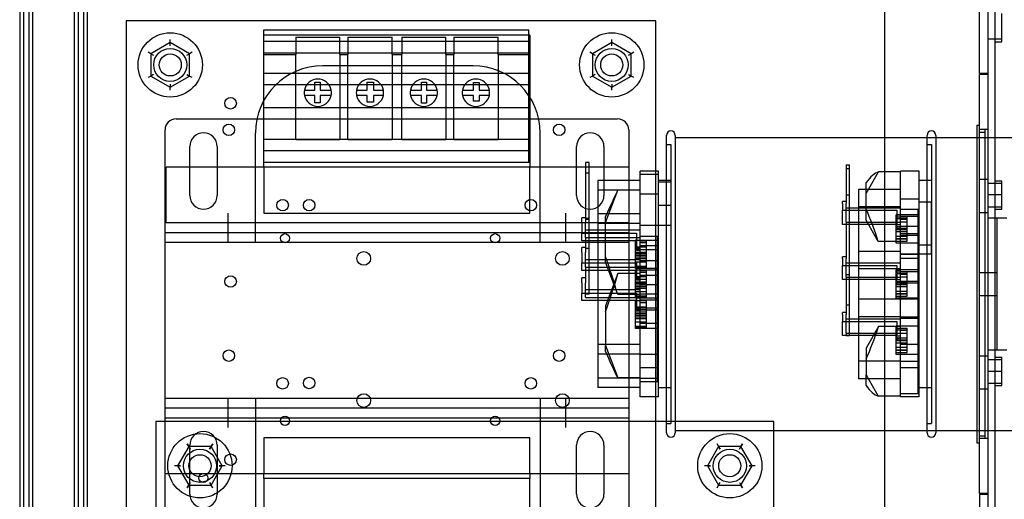
# Model space of a CAD drawing. Units: inches. Extents: x 9 to 188, y 7 to 126.
# Drawn here: x 168 to 179, y 74 to 80 of the extents above; entities that cross this region are included whole.
import ezdxf

# ---------------------------------------------------------------- set-up
doc = ezdxf.new("R2010")
doc.units = ezdxf.units.IN
doc.header["$MEASUREMENT"] = 0
doc.layers.add('TOPCOVER', color=7, linetype='Continuous')

msp = doc.modelspace()

# ---------------------------------------------------------------- linework, layer by layer
at = {"layer": 'TOPCOVER', "color": 7}
for p, q in [((167.825, 90.679), (167.825, 21.079)), ((167.929, 90.679), (167.929, 21.079)), ((168.445, 90.679), (168.445, 21.079)), ((168.549, 90.679), (168.549, 21.079)), ((167.784, 90.634), (167.784, 21.034)), ((167.888, 90.634), (167.888, 21.034)), ((168.404, 21.034), (168.404, 90.634)), ((177.575, 90.509), (177.575, 62.759)), ((178.746, 90.509), (178.746, 62.759)), ((178.825, 90.509), (178.825, 62.759)), ((168.508, 88.834), (168.508, 42.746)), ((178.653, 79.009), (178.653, 83.759)), ((178.905, 79.369), (178.905, 79.689)), ((168.988, 79.608), (168.988, 72.608)), ((174.988, 79.608), (168.988, 79.608)), ((170.55, 79.506), (173.55, 79.506)), ((170.55, 79.376), (170.55, 79.506)), ((173.55, 79.376), (173.55, 79.506)), ((174.988, 72.608), (174.988, 79.608)), ((169.488, 79.361), (169.488, 79.395)), ((173.56, 79.447), (170.55, 79.447)), ((170.91, 79.423), (170.91, 79.227)), ((170.91, 79.423), (171.41, 79.423)), ((171.41, 79.227), (171.41, 79.423)), ((171.5, 79.423), (171.5, 79.227)), ((171.5, 79.423), (172, 79.423)), ((172, 79.227), (172, 79.423)), ((172.11, 79.423), (172.11, 79.227)), ((172.11, 79.423), (172.61, 79.423)), ((172.61, 79.227), (172.61, 79.423)), ((172.7, 79.423), (172.7, 79.227)), ((172.7, 79.423), (173.2, 79.423)), ((173.2, 79.227), (173.2, 79.423)), ((173.56, 79.447), (173.56, 79.227)), ((174.488, 79.361), (174.488, 79.395)), ((178.746, 79.404), (178.905, 79.404)), ((169.488, 79.361), (169.269, 79.234)), ((169.707, 79.234), (169.488, 79.361)), ((169.488, 79.326), (169.488, 79.361)), ((170.55, 79.246), (170.55, 79.376)), ((170.55, 79.376), (173.55, 79.376)), ((173.55, 79.246), (173.55, 79.376)), ((174.488, 79.361), (174.269, 79.234)), ((174.707, 79.234), (174.488, 79.361)), ((174.488, 79.326), (174.488, 79.361)), ((178.825, 79.369), (178.905, 79.369)), ((169.269, 79.234), (169.239, 79.252)), ((169.269, 79.234), (169.269, 78.982)), ((169.269, 79.234), (169.299, 79.217)), ((169.677, 79.217), (169.707, 79.234)), ((169.737, 79.251), (169.707, 79.234)), ((169.707, 78.981), (169.707, 79.234)), ((170.55, 79.016), (170.55, 79.246)), ((170.55, 79.246), (173.55, 79.246)), ((170.55, 79.227), (170.91, 79.227)), ((170.91, 78.257), (170.91, 79.227)), ((171.41, 79.227), (171.5, 79.227)), ((171.41, 79.227), (171.41, 78.257)), ((171.5, 78.257), (171.5, 79.227)), ((172, 79.227), (172.11, 79.227)), ((172, 79.227), (172, 78.257)), ((172.11, 78.257), (172.11, 79.227)), ((172.61, 79.227), (172.7, 79.227)), ((172.61, 79.227), (172.61, 78.257)), ((172.7, 78.257), (172.7, 79.227)), ((173.2, 79.227), (173.55, 79.227)), ((173.2, 79.227), (173.2, 78.257)), ((173.55, 79.016), (173.55, 79.246)), ((173.56, 79.227), (173.56, 78.006)), ((174.269, 79.234), (174.239, 79.252)), ((174.269, 79.234), (174.269, 78.982)), ((174.269, 79.234), (174.299, 79.217)), ((174.677, 79.217), (174.707, 79.234)), ((174.737, 79.251), (174.707, 79.234)), ((174.707, 78.981), (174.707, 79.234)), ((172.917, 79.097), (171.214, 79.097)), ((169.269, 78.982), (169.239, 78.964)), ((169.299, 78.999), (169.269, 78.982)), ((169.269, 78.982), (169.488, 78.855)), ((169.488, 78.855), (169.707, 78.981)), ((169.677, 78.999), (169.707, 78.981)), ((169.737, 78.964), (169.707, 78.981)), ((170.55, 79.016), (173.55, 79.016)), ((170.55, 78.886), (170.55, 79.016)), ((173.55, 78.886), (173.55, 79.016)), ((174.269, 78.982), (174.239, 78.964)), ((174.299, 78.999), (174.269, 78.982)), ((174.269, 78.982), (174.488, 78.855)), ((174.488, 78.855), (174.707, 78.981)), ((174.677, 78.999), (174.707, 78.981)), ((174.737, 78.964), (174.707, 78.981)), ((178.746, 79.009), (178.653, 79.009)), ((178.746, 78.999), (178.653, 78.999)), ((178.653, 74.249), (178.653, 78.999)), ((169.488, 78.89), (169.488, 78.855)), ((169.488, 78.82), (169.488, 78.855)), ((170.55, 78.886), (173.55, 78.886)), ((170.55, 78.626), (170.55, 78.886)), ((171.127, 78.823), (171.127, 78.913)), ((171.127, 78.913), (171.188, 78.913)), ((171.188, 78.913), (171.188, 78.823)), ((171.72, 78.823), (171.72, 78.913)), ((171.72, 78.913), (171.792, 78.913)), ((171.792, 78.913), (171.792, 78.823)), ((172.332, 78.823), (172.332, 78.913)), ((172.332, 78.913), (172.391, 78.913)), ((172.391, 78.913), (172.391, 78.823)), ((172.922, 78.823), (172.922, 78.91)), ((172.922, 78.91), (172.986, 78.91)), ((172.986, 78.91), (172.986, 78.823)), ((173.55, 78.626), (173.55, 78.886)), ((174.488, 78.89), (174.488, 78.855)), ((174.488, 78.82), (174.488, 78.855)), ((171.008, 78.823), (171.127, 78.823)), ((171.127, 78.763), (171.008, 78.763)), ((171.127, 78.679), (171.127, 78.763)), ((171.188, 78.823), (171.312, 78.823)), ((171.312, 78.763), (171.188, 78.763)), ((171.188, 78.763), (171.188, 78.679)), ((171.598, 78.823), (171.72, 78.823)), ((171.72, 78.763), (171.598, 78.763)), ((171.72, 78.685), (171.72, 78.763)), ((171.792, 78.823), (171.902, 78.823)), ((171.902, 78.763), (171.792, 78.763)), ((171.792, 78.763), (171.792, 78.685)), ((172.208, 78.823), (172.332, 78.823)), ((172.332, 78.763), (172.208, 78.763)), ((172.332, 78.674), (172.332, 78.763)), ((172.391, 78.823), (172.512, 78.823)), ((172.512, 78.763), (172.391, 78.763)), ((172.391, 78.763), (172.391, 78.674)), ((172.798, 78.823), (172.922, 78.823)), ((172.922, 78.763), (172.798, 78.763)), ((172.922, 78.696), (172.922, 78.763)), ((172.986, 78.823), (173.102, 78.823)), ((173.102, 78.763), (172.986, 78.763)), ((172.986, 78.763), (172.986, 78.696)), ((170.55, 78.496), (170.55, 78.626)), ((170.55, 78.626), (173.55, 78.626)), ((171.188, 78.679), (171.127, 78.679)), ((171.792, 78.685), (171.72, 78.685)), ((172.391, 78.674), (172.332, 78.674)), ((172.986, 78.696), (172.922, 78.696)), ((173.55, 78.496), (173.55, 78.626)), ((169.555, 78.497), (174.555, 78.497)), ((170.55, 78.266), (170.55, 78.496)), ((170.55, 78.496), (173.55, 78.496)), ((173.55, 78.266), (173.55, 78.496)), ((178.623, 78.424), (178.623, 74.824)), ((178.623, 78.424), (178.653, 78.424)), ((169.43, 77.317), (169.43, 78.372)), ((170.454, 77.097), (170.454, 78.337)), ((173.677, 77.097), (173.677, 78.337)), ((174.68, 78.372), (174.68, 77.947)), ((175.108, 74.939), (175.108, 78.309)), ((175.208, 78.309), (175.208, 74.939)), ((175.208, 78.284), (185.638, 78.284)), ((178.058, 74.939), (178.058, 78.309)), ((178.158, 78.309), (178.158, 74.939)), ((178.746, 78.374), (178.653, 78.374)), ((178.653, 78.344), (178.713, 78.344)), ((178.713, 78.374), (178.713, 74.874)), ((169.71, 77.627), (169.71, 78.182)), ((170.02, 78.182), (170.02, 77.627)), ((170.55, 78.266), (173.55, 78.266)), ((170.55, 78.136), (170.55, 78.266)), ((171.41, 78.257), (170.91, 78.257)), ((172, 78.257), (171.5, 78.257)), ((172.61, 78.257), (172.11, 78.257)), ((173.2, 78.257), (172.7, 78.257)), ((173.55, 78.136), (173.55, 78.266)), ((174.09, 77.627), (174.09, 78.182)), ((174.4, 78.182), (174.4, 77.627)), ((175.108, 78.205), (175.158, 78.205)), ((175.158, 78.205), (175.158, 75.042)), ((178.058, 78.205), (178.108, 78.205)), ((178.108, 78.205), (178.108, 75.042)), ((170.55, 78.136), (173.55, 78.136)), ((170.55, 78.006), (170.55, 78.136)), ((173.55, 78.006), (173.55, 78.136)), ((174.68, 77.947), (169.444, 77.947)), ((169.444, 77.317), (169.444, 77.947)), ((170.55, 78.006), (173.55, 78.006)), ((170.55, 77.947), (170.55, 78.006)), ((170.55, 77.947), (170.55, 77.427)), ((173.55, 78.006), (173.56, 78.006)), ((173.56, 78.006), (173.56, 77.947)), ((173.56, 77.427), (173.56, 77.947)), ((174.191, 78.003), (174.191, 77.884)), ((174.231, 78.003), (174.191, 78.003)), ((174.231, 77.884), (174.231, 78.003)), ((174.68, 77.947), (174.68, 77.097)), ((177.141, 77.977), (177.181, 77.977)), ((177.141, 77.977), (177.141, 77.631)), ((177.181, 77.631), (177.181, 77.977)), ((174.191, 77.884), (174.231, 77.884)), ((174.191, 77.884), (174.191, 77.368)), ((174.231, 77.368), (174.231, 77.884)), ((174.808, 77.687), (174.808, 77.904)), ((175.018, 77.904), (174.808, 77.904)), ((175.018, 77.866), (174.808, 77.866)), ((175.018, 75.344), (175.018, 77.904)), ((177.181, 77.929), (177.141, 77.929)), ((177.368, 77.651), (177.508, 77.896)), ((177.758, 77.896), (177.508, 77.896)), ((177.758, 77.896), (177.758, 77.904)), ((177.968, 77.904), (177.758, 77.904)), ((177.758, 77.105), (177.758, 77.896)), ((177.968, 75.344), (177.968, 77.904)), ((174.331, 77.797), (174.331, 75.937)), ((174.808, 77.797), (174.331, 77.797)), ((175.158, 77.799), (175.018, 77.799)), ((175.156, 77.779), (175.018, 77.779)), ((175.156, 77.779), (175.156, 77.29)), ((177.368, 77.473), (177.368, 77.775)), ((178.108, 77.799), (177.968, 77.799)), ((178.653, 77.811), (178.746, 77.811)), ((178.746, 77.769), (178.905, 77.769)), ((178.825, 77.794), (178.905, 77.794)), ((178.905, 77.474), (178.905, 77.794)), ((174.808, 77.689), (174.331, 77.689)), ((174.418, 77.322), (174.558, 77.687)), ((174.808, 77.687), (174.558, 77.687)), ((174.808, 76.505), (174.808, 77.687)), ((174.808, 77.647), (175.018, 77.647)), ((177.141, 77.631), (177.141, 77.538)), ((177.181, 77.631), (177.141, 77.631)), ((177.181, 76.037), (177.181, 77.631)), ((177.281, 77.697), (177.281, 76.453)), ((177.758, 77.697), (177.281, 77.697)), ((178.905, 77.634), (178.746, 77.634)), ((175.018, 77.518), (175.156, 77.518)), ((177.101, 77.538), (177.101, 77.559)), ((177.141, 77.559), (177.101, 77.559)), ((177.101, 77.538), (177.101, 77.46)), ((177.141, 77.484), (177.141, 77.538)), ((177.758, 77.498), (177.281, 77.498)), ((177.968, 77.585), (177.758, 77.585)), ((178.106, 77.552), (177.968, 77.552)), ((178.106, 77.552), (178.106, 76.967)), ((178.746, 77.499), (178.905, 77.499)), ((170.145, 77.097), (170.145, 77.427)), ((170.55, 77.427), (173.56, 77.427)), ((173.965, 77.427), (173.965, 77.097)), ((174.808, 77.418), (174.331, 77.418)), ((174.418, 76.937), (174.418, 77.389)), ((177.101, 77.46), (177.718, 77.46)), ((177.101, 77.3), (177.101, 77.46)), ((177.141, 77.324), (177.141, 77.484)), ((177.758, 77.484), (177.141, 77.484)), ((177.368, 77.349), (177.368, 77.473)), ((177.708, 77.387), (177.708, 77.408)), ((177.958, 77.408), (177.708, 77.408)), ((177.708, 77.387), (177.833, 77.387)), ((177.708, 77.363), (177.708, 77.387)), ((177.718, 77.46), (177.718, 77.403)), ((177.718, 77.403), (177.718, 77.36)), ((177.758, 77.403), (177.718, 77.403)), ((177.758, 77.474), (177.958, 77.474)), ((177.758, 77.392), (177.958, 77.392)), ((177.833, 77.363), (177.833, 77.387)), ((177.958, 76.916), (177.958, 77.474)), ((178.653, 77.436), (178.746, 77.436)), ((178.825, 77.474), (178.905, 77.474)), ((169.43, 77.097), (169.43, 77.317)), ((169.444, 77.317), (169.43, 77.317)), ((174.68, 77.317), (169.444, 77.317)), ((174.151, 77.318), (174.151, 77.375)), ((174.191, 77.375), (174.151, 77.375)), ((174.151, 77.318), (174.151, 77.2)), ((174.191, 77.368), (174.191, 77.318)), ((174.231, 77.368), (174.191, 77.368)), ((174.191, 77.358), (174.231, 77.358)), ((174.191, 77.236), (174.191, 77.318)), ((174.231, 76.509), (174.231, 77.368)), ((174.808, 77.311), (174.331, 77.311)), ((174.808, 77.29), (175.156, 77.29)), ((177.718, 77.3), (177.101, 77.3)), ((177.141, 77.324), (177.758, 77.324)), ((177.141, 77.324), (177.141, 76.914)), ((177.506, 77.105), (177.368, 77.349)), ((177.833, 77.363), (177.708, 77.363)), ((177.708, 77.168), (177.708, 77.363)), ((177.718, 77.36), (177.708, 77.36)), ((177.708, 77.328), (177.718, 77.328)), ((177.708, 77.276), (177.833, 77.276)), ((177.718, 77.36), (177.718, 77.299)), ((177.718, 77.267), (177.718, 77.299)), ((177.718, 77.299), (177.758, 77.299)), ((177.758, 77.36), (177.833, 77.36)), ((177.758, 77.328), (177.833, 77.328)), ((177.958, 77.277), (177.758, 77.277)), ((177.833, 77.252), (177.833, 77.363)), ((178.746, 77.374), (178.962, 77.374)), ((178.854, 75.874), (178.854, 77.374)), ((169.43, 77.207), (170.145, 77.207)), ((170.145, 77.207), (173.965, 77.207)), ((173.965, 77.207), (174.68, 77.207)), ((174.151, 77.2), (174.768, 77.2)), ((174.151, 77.114), (174.151, 77.2)), ((174.191, 77.151), (174.191, 77.236)), ((174.808, 77.236), (174.191, 77.236)), ((174.768, 77.2), (174.768, 77.116)), ((174.808, 77.165), (175.008, 77.165)), ((175.008, 76.331), (175.008, 77.165)), ((177.708, 77.252), (177.833, 77.252)), ((177.708, 77.244), (177.833, 77.244)), ((177.708, 77.22), (177.833, 77.22)), ((177.708, 77.136), (177.708, 77.168)), ((177.708, 77.168), (177.833, 77.168)), ((177.718, 77.267), (177.718, 77.244)), ((177.758, 77.267), (177.718, 77.267)), ((177.718, 77.244), (177.758, 77.244)), ((177.758, 77.195), (177.958, 77.195)), ((177.758, 77.178), (177.968, 77.178)), ((177.833, 77.168), (177.833, 77.252)), ((177.833, 77.136), (177.833, 77.168)), ((169.43, 77.097), (174.68, 77.097)), ((169.43, 75.327), (169.43, 77.097)), ((174.768, 77.114), (174.151, 77.114)), ((174.191, 77.151), (174.808, 77.151)), ((174.191, 77.151), (174.191, 76.981)), ((174.68, 77.097), (174.68, 75.327)), ((174.758, 77.047), (174.758, 77.12)), ((174.768, 77.12), (174.758, 77.12)), ((174.768, 77.112), (174.758, 77.112)), ((174.758, 77.095), (174.768, 77.095)), ((174.758, 77.047), (174.883, 77.047)), ((174.758, 77.01), (174.758, 77.047)), ((174.768, 77.116), (174.768, 77.112)), ((174.808, 77.116), (174.768, 77.116)), ((174.768, 77.112), (174.768, 77.021)), ((174.808, 77.12), (175.008, 77.12)), ((174.808, 77.112), (174.883, 77.112)), ((174.808, 77.095), (174.883, 77.095)), ((175.008, 77.058), (174.808, 77.058)), ((174.883, 77.047), (174.883, 77.112)), ((174.883, 77.01), (174.883, 77.047)), ((177.758, 77.105), (177.506, 77.105)), ((177.833, 77.136), (177.708, 77.136)), ((177.708, 77.088), (177.708, 77.136)), ((177.833, 77.134), (177.708, 77.134)), ((177.708, 77.11), (177.833, 77.11)), ((177.958, 77.088), (177.708, 77.088)), ((177.758, 75.344), (177.758, 77.105)), ((177.833, 77.11), (177.833, 77.136)), ((177.968, 77.067), (178.106, 77.067)), ((174.151, 76.981), (174.151, 77.038)), ((174.191, 77.038), (174.151, 77.038)), ((174.151, 76.981), (174.151, 76.864)), ((174.231, 77.025), (174.191, 77.025)), ((174.191, 76.9), (174.191, 76.981)), ((174.418, 76.871), (174.418, 76.937)), ((174.883, 77.01), (174.758, 77.01)), ((174.758, 76.826), (174.758, 77.01)), ((174.758, 76.987), (174.883, 76.987)), ((174.758, 76.97), (174.883, 76.97)), ((174.758, 76.951), (174.883, 76.951)), ((174.758, 76.934), (174.883, 76.934)), ((174.768, 77.03), (174.808, 77.03)), ((174.768, 77.004), (174.768, 77.021)), ((174.768, 77.021), (174.808, 77.021)), ((174.808, 77.004), (174.768, 77.004)), ((174.808, 77.014), (175.008, 77.014)), ((174.883, 76.951), (174.883, 77.01)), ((174.883, 76.826), (174.883, 76.951)), ((177.101, 76.914), (177.101, 76.934)), ((177.141, 76.934), (177.101, 76.934)), ((177.758, 76.994), (177.281, 76.994)), ((177.758, 76.967), (178.106, 76.967)), ((177.758, 76.962), (177.958, 76.962)), ((174.151, 76.864), (174.768, 76.864)), ((174.151, 76.778), (174.151, 76.864)), ((174.191, 76.814), (174.191, 76.9)), ((174.808, 76.9), (174.191, 76.9)), ((174.556, 76.505), (174.418, 76.871)), ((174.883, 76.91), (174.758, 76.91)), ((174.758, 76.874), (174.883, 76.874)), ((174.758, 76.808), (174.758, 76.826)), ((174.758, 76.826), (174.883, 76.826)), ((174.768, 76.864), (174.768, 76.78)), ((174.808, 76.889), (175.008, 76.889)), ((174.883, 76.808), (174.883, 76.826)), ((177.101, 76.914), (177.101, 76.835)), ((177.101, 76.835), (177.718, 76.835)), ((177.101, 76.676), (177.101, 76.835)), ((177.141, 76.859), (177.141, 76.914)), ((177.141, 76.7), (177.141, 76.859)), ((177.758, 76.859), (177.141, 76.859)), ((177.718, 76.835), (177.718, 76.779)), ((177.758, 76.916), (177.958, 76.916)), ((177.958, 76.637), (177.958, 76.916)), ((174.768, 76.778), (174.151, 76.778)), ((174.191, 76.814), (174.808, 76.814)), ((174.191, 76.814), (174.191, 76.639)), ((174.558, 76.742), (174.418, 76.377)), ((174.808, 76.742), (174.558, 76.742)), ((174.883, 76.808), (174.758, 76.808)), ((174.758, 76.8), (174.758, 76.808)), ((175.008, 76.8), (174.758, 76.8)), ((174.758, 76.71), (174.758, 76.784)), ((174.768, 76.784), (174.758, 76.784)), ((174.768, 76.776), (174.758, 76.776)), ((174.758, 76.759), (174.768, 76.759)), ((174.768, 76.78), (174.768, 76.776)), ((174.808, 76.78), (174.768, 76.78)), ((174.768, 76.776), (174.768, 76.685)), ((174.808, 76.784), (175.008, 76.784)), ((174.808, 76.776), (174.883, 76.776)), ((174.808, 76.759), (174.883, 76.759)), ((175.008, 76.722), (174.808, 76.722)), ((174.883, 76.71), (174.883, 76.776)), ((177.141, 76.733), (177.181, 76.733)), ((177.758, 76.795), (177.281, 76.795)), ((177.708, 76.762), (177.708, 76.784)), ((177.958, 76.784), (177.708, 76.784)), ((177.708, 76.762), (177.833, 76.762)), ((177.708, 76.738), (177.708, 76.762)), ((177.833, 76.738), (177.708, 76.738)), ((177.708, 76.544), (177.708, 76.738)), ((177.718, 76.736), (177.708, 76.736)), ((177.718, 76.779), (177.718, 76.736)), ((177.758, 76.779), (177.718, 76.779)), ((177.718, 76.736), (177.718, 76.675)), ((177.758, 76.767), (177.958, 76.767)), ((177.758, 76.736), (177.833, 76.736)), ((177.833, 76.738), (177.833, 76.762)), ((177.833, 76.628), (177.833, 76.738)), ((178.653, 76.754), (178.746, 76.754)), ((178.746, 76.754), (178.854, 76.754)), ((174.151, 76.639), (174.151, 76.696)), ((174.191, 76.696), (174.151, 76.696)), ((174.151, 76.639), (174.151, 76.522)), ((174.191, 76.558), (174.191, 76.639)), ((174.758, 76.71), (174.883, 76.71)), ((174.758, 76.674), (174.758, 76.71)), ((174.883, 76.674), (174.758, 76.674)), ((174.758, 76.489), (174.758, 76.674)), ((174.758, 76.65), (174.883, 76.65)), ((174.758, 76.633), (174.883, 76.633)), ((174.758, 76.614), (174.883, 76.614)), ((174.768, 76.694), (174.808, 76.694)), ((174.768, 76.685), (174.808, 76.685)), ((174.768, 76.668), (174.768, 76.685)), ((174.808, 76.668), (174.768, 76.668)), ((174.808, 76.617), (175.008, 76.617)), ((174.883, 76.674), (174.883, 76.71)), ((174.883, 76.614), (174.883, 76.674)), ((174.883, 76.489), (174.883, 76.614)), ((177.718, 76.676), (177.101, 76.676)), ((177.141, 76.7), (177.758, 76.7)), ((177.141, 76.7), (177.141, 76.279)), ((177.708, 76.704), (177.718, 76.704)), ((177.708, 76.652), (177.833, 76.652)), ((177.708, 76.628), (177.833, 76.628)), ((177.708, 76.62), (177.833, 76.62)), ((177.718, 76.675), (177.758, 76.675)), ((177.718, 76.643), (177.718, 76.675)), ((177.758, 76.643), (177.718, 76.643)), ((177.718, 76.643), (177.718, 76.62)), ((177.718, 76.62), (177.758, 76.62)), ((177.758, 76.704), (177.833, 76.704)), ((177.958, 76.653), (177.758, 76.653)), ((177.758, 76.637), (177.958, 76.637)), ((177.833, 76.544), (177.833, 76.628)), ((177.958, 76.254), (177.958, 76.637)), ((174.151, 76.522), (174.768, 76.522)), ((174.151, 76.436), (174.151, 76.522)), ((174.808, 76.558), (174.191, 76.558)), ((174.191, 76.472), (174.191, 76.558)), ((174.231, 76.509), (174.191, 76.509)), ((174.808, 76.505), (174.556, 76.505)), ((174.758, 76.597), (174.883, 76.597)), ((174.883, 76.574), (174.758, 76.574)), ((174.758, 76.538), (174.883, 76.538)), ((174.758, 76.489), (174.883, 76.489)), ((174.758, 76.472), (174.758, 76.489)), ((174.768, 76.522), (174.768, 76.435)), ((174.808, 76.512), (175.008, 76.512)), ((174.808, 75.344), (174.808, 76.505)), ((174.883, 76.472), (174.883, 76.489)), ((177.708, 76.596), (177.833, 76.596)), ((177.708, 76.544), (177.833, 76.544)), ((177.708, 76.512), (177.708, 76.544)), ((177.833, 76.512), (177.708, 76.512)), ((177.708, 76.464), (177.708, 76.512)), ((177.833, 76.509), (177.708, 76.509)), ((177.833, 76.512), (177.833, 76.544)), ((177.833, 76.485), (177.833, 76.512)), ((178.653, 76.494), (178.746, 76.494)), ((178.746, 76.494), (178.854, 76.494)), ((174.768, 76.436), (174.151, 76.436)), ((174.191, 76.472), (174.808, 76.472)), ((174.418, 76.377), (174.418, 75.926)), ((174.883, 76.472), (174.758, 76.472)), ((174.758, 76.464), (174.758, 76.472)), ((175.008, 76.464), (174.758, 76.464)), ((174.758, 76.367), (174.758, 76.44)), ((174.768, 76.44), (174.758, 76.44)), ((174.768, 76.432), (174.758, 76.432)), ((174.758, 76.415), (174.768, 76.415)), ((174.768, 76.435), (174.768, 76.432)), ((174.808, 76.435), (174.768, 76.435)), ((174.768, 76.432), (174.768, 76.342)), ((175.008, 76.44), (174.808, 76.44)), ((174.883, 76.432), (174.808, 76.432)), ((174.808, 76.415), (174.883, 76.415)), ((174.883, 76.367), (174.883, 76.432)), ((177.181, 76.383), (177.141, 76.383)), ((177.758, 76.453), (177.281, 76.453)), ((177.281, 76.453), (177.281, 76.254)), ((177.708, 76.485), (177.833, 76.485)), ((177.958, 76.464), (177.708, 76.464)), ((177.758, 76.458), (177.958, 76.458)), ((174.758, 76.367), (174.883, 76.367)), ((174.758, 76.331), (174.758, 76.367)), ((174.883, 76.331), (174.758, 76.331)), ((174.758, 76.146), (174.758, 76.331)), ((174.758, 76.307), (174.883, 76.307)), ((174.758, 76.29), (174.883, 76.29)), ((174.758, 76.271), (174.883, 76.271)), ((174.768, 76.354), (174.808, 76.354)), ((174.768, 76.324), (174.768, 76.342)), ((174.768, 76.342), (174.808, 76.342)), ((174.808, 76.324), (174.768, 76.324)), ((174.808, 76.353), (175.008, 76.353)), ((174.808, 76.331), (175.008, 76.331)), ((174.883, 76.331), (174.883, 76.367)), ((174.883, 76.271), (174.883, 76.331)), ((174.883, 76.146), (174.883, 76.271)), ((175.008, 76.18), (175.008, 76.331)), ((177.101, 76.279), (177.101, 76.3)), ((177.141, 76.3), (177.101, 76.3)), ((177.101, 76.279), (177.101, 76.201)), ((177.141, 76.225), (177.141, 76.279)), ((174.758, 76.254), (174.883, 76.254)), ((174.883, 76.23), (174.758, 76.23)), ((174.758, 76.194), (174.883, 76.194)), ((174.808, 76.18), (175.008, 76.18)), ((175.008, 75.83), (175.008, 76.18)), ((177.101, 76.201), (177.718, 76.201)), ((177.101, 76.041), (177.101, 76.201)), ((177.758, 76.225), (177.141, 76.225)), ((177.141, 76.066), (177.141, 76.225)), ((177.758, 76.254), (177.281, 76.254)), ((177.281, 76.254), (177.281, 75.75)), ((177.718, 76.201), (177.718, 76.143)), ((177.758, 76.254), (177.958, 76.254)), ((177.758, 76.236), (177.958, 76.236)), ((177.958, 75.75), (177.958, 76.254)), ((174.758, 76.128), (174.758, 76.146)), ((174.758, 76.146), (174.883, 76.146)), ((174.883, 76.128), (174.758, 76.128)), ((174.758, 76.12), (174.758, 76.128)), ((175.008, 76.12), (174.758, 76.12)), ((174.883, 76.128), (174.883, 76.146)), ((177.718, 76.041), (177.101, 76.041)), ((177.141, 76.066), (177.758, 76.066)), ((177.141, 76.066), (177.141, 76.037)), ((177.508, 76.143), (177.368, 75.898)), ((177.758, 76.143), (177.508, 76.143)), ((177.708, 76.125), (177.708, 76.147)), ((177.958, 76.147), (177.708, 76.147)), ((177.708, 76.125), (177.833, 76.125)), ((177.708, 76.101), (177.708, 76.125)), ((177.833, 76.101), (177.708, 76.101)), ((177.708, 75.907), (177.708, 76.101)), ((177.718, 76.099), (177.708, 76.099)), ((177.708, 76.067), (177.718, 76.067)), ((177.718, 76.143), (177.718, 76.099)), ((177.758, 76.143), (177.718, 76.143)), ((177.718, 76.099), (177.718, 76.038)), ((177.833, 76.099), (177.758, 76.099)), ((177.758, 76.067), (177.833, 76.067)), ((177.833, 76.101), (177.833, 76.125)), ((177.833, 75.991), (177.833, 76.101)), ((174.808, 75.937), (174.331, 75.937)), ((174.331, 75.937), (174.331, 75.83)), ((177.181, 76.037), (177.141, 76.037)), ((177.708, 76.015), (177.833, 76.015)), ((177.708, 75.991), (177.833, 75.991)), ((177.708, 75.983), (177.833, 75.983)), ((177.708, 75.959), (177.833, 75.959)), ((177.718, 76.006), (177.718, 76.038)), ((177.718, 76.038), (177.758, 76.038)), ((177.718, 76.006), (177.718, 75.987)), ((177.758, 76.006), (177.718, 76.006)), ((177.718, 75.987), (177.758, 75.987)), ((177.758, 75.941), (177.958, 75.941)), ((177.833, 75.907), (177.833, 75.991)), ((174.808, 75.83), (174.331, 75.83)), ((174.331, 75.83), (174.331, 75.558)), ((174.418, 75.926), (174.556, 75.56)), ((174.418, 75.859), (174.418, 75.926)), ((174.808, 75.83), (175.008, 75.83)), ((175.008, 75.558), (175.008, 75.83)), ((177.368, 75.898), (177.368, 75.596)), ((177.708, 75.875), (177.708, 75.907)), ((177.708, 75.907), (177.833, 75.907)), ((177.833, 75.875), (177.708, 75.875)), ((177.708, 75.827), (177.708, 75.875)), ((177.833, 75.872), (177.708, 75.872)), ((177.708, 75.848), (177.833, 75.848)), ((177.958, 75.827), (177.708, 75.827)), ((177.833, 75.875), (177.833, 75.907)), ((177.833, 75.848), (177.833, 75.875)), ((178.962, 75.874), (178.746, 75.874)), ((177.758, 75.75), (177.281, 75.75)), ((177.281, 75.75), (177.281, 75.551)), ((177.758, 75.75), (177.958, 75.75)), ((177.958, 75.678), (177.958, 75.75)), ((178.653, 75.811), (178.746, 75.811)), ((178.746, 75.769), (178.905, 75.769)), ((178.825, 75.794), (178.905, 75.794)), ((178.905, 75.474), (178.905, 75.794)), ((174.808, 75.678), (175.008, 75.678)), ((177.368, 75.596), (177.506, 75.352)), ((177.368, 75.472), (177.368, 75.596)), ((177.758, 75.678), (177.958, 75.678)), ((177.958, 75.383), (177.958, 75.678)), ((178.905, 75.634), (178.746, 75.634)), ((174.808, 75.558), (174.331, 75.558)), ((174.331, 75.558), (174.331, 75.451)), ((174.808, 75.56), (174.556, 75.56)), ((174.808, 75.558), (175.008, 75.558)), ((174.808, 75.519), (175.008, 75.519)), ((175.008, 75.519), (175.008, 75.558)), ((177.758, 75.551), (177.281, 75.551)), ((178.746, 75.499), (178.905, 75.499)), ((174.808, 75.451), (174.331, 75.451)), ((175.158, 75.449), (175.018, 75.449)), ((177.758, 75.383), (177.958, 75.383)), ((178.108, 75.449), (177.968, 75.449)), ((178.653, 75.436), (178.746, 75.436)), ((178.825, 75.474), (178.905, 75.474)), ((169.43, 74.477), (169.43, 75.327)), ((174.68, 75.327), (169.43, 75.327)), ((170.145, 74.997), (170.145, 75.327)), ((170.454, 75.327), (170.454, 74.087)), ((173.677, 75.327), (173.677, 74.087)), ((173.965, 75.327), (173.965, 74.997)), ((174.68, 75.327), (174.68, 74.477)), ((175.018, 75.344), (174.808, 75.344)), ((177.758, 75.352), (177.506, 75.352)), ((177.968, 75.344), (177.758, 75.344)), ((170.145, 75.217), (169.43, 75.217)), ((173.965, 75.217), (170.145, 75.217)), ((174.68, 75.217), (173.965, 75.217)), ((169.325, 75.064), (169.325, 69.064)), ((176.325, 75.064), (169.325, 75.064)), ((169.43, 75.107), (174.68, 75.107)), ((175.108, 75.042), (175.158, 75.042)), ((176.325, 69.064), (176.325, 75.064)), ((178.058, 75.042), (178.108, 75.042)), ((175.208, 74.964), (185.638, 74.964)), ((170.55, 74.879), (170.55, 74.477)), ((173.56, 74.879), (170.55, 74.879)), ((173.56, 74.477), (173.56, 74.879)), ((178.623, 74.824), (178.653, 74.824)), ((178.653, 74.904), (178.713, 74.904)), ((178.746, 74.874), (178.653, 74.874)), ((169.698, 74.783), (169.572, 74.564)), ((169.698, 74.783), (169.572, 74.564)), ((169.681, 74.813), (169.698, 74.783)), ((169.698, 74.783), (169.681, 74.813)), ((169.951, 74.783), (169.698, 74.783)), ((169.716, 74.753), (169.698, 74.783)), ((169.951, 74.783), (169.698, 74.783)), ((169.698, 74.783), (169.715, 74.753)), ((169.71, 74.242), (169.71, 74.797)), ((169.934, 74.753), (169.951, 74.783)), ((169.951, 74.783), (169.934, 74.753)), ((169.969, 74.813), (169.951, 74.783)), ((169.951, 74.783), (169.968, 74.813)), ((170.077, 74.564), (169.951, 74.783)), ((170.077, 74.564), (169.951, 74.783)), ((170.02, 74.797), (170.02, 74.242)), ((174.09, 74.242), (174.09, 74.797)), ((174.4, 74.797), (174.4, 74.242)), ((175.698, 74.783), (175.572, 74.564)), ((175.698, 74.783), (175.572, 74.564)), ((175.681, 74.813), (175.698, 74.783)), ((175.698, 74.783), (175.681, 74.813)), ((175.951, 74.783), (175.698, 74.783)), ((175.716, 74.753), (175.698, 74.783)), ((175.951, 74.783), (175.698, 74.783)), ((175.698, 74.783), (175.715, 74.753)), ((175.934, 74.753), (175.951, 74.783)), ((175.951, 74.783), (175.934, 74.753)), ((175.969, 74.813), (175.951, 74.783)), ((175.951, 74.783), (175.968, 74.813)), ((176.077, 74.564), (175.951, 74.783)), ((176.077, 74.564), (175.951, 74.783)), ((169.572, 74.564), (169.537, 74.564)), ((169.572, 74.564), (169.537, 74.564)), ((169.572, 74.564), (169.698, 74.345)), ((169.606, 74.564), (169.572, 74.564)), ((169.572, 74.564), (169.698, 74.345)), ((169.572, 74.564), (169.606, 74.564)), ((169.951, 74.345), (170.077, 74.564)), ((169.951, 74.345), (170.077, 74.564)), ((170.043, 74.564), (170.077, 74.564)), ((170.077, 74.564), (170.043, 74.564)), ((170.112, 74.564), (170.077, 74.564)), ((170.112, 74.564), (170.077, 74.564)), ((175.572, 74.564), (175.537, 74.564)), ((175.572, 74.564), (175.537, 74.564)), ((175.572, 74.564), (175.698, 74.345)), ((175.606, 74.564), (175.572, 74.564)), ((175.572, 74.564), (175.698, 74.345)), ((175.572, 74.564), (175.606, 74.564)), ((175.951, 74.345), (176.077, 74.564)), ((175.951, 74.345), (176.077, 74.564)), ((176.043, 74.564), (176.077, 74.564)), ((176.077, 74.564), (176.043, 74.564)), ((176.112, 74.564), (176.077, 74.564)), ((176.112, 74.564), (176.077, 74.564)), ((169.43, 74.477), (174.68, 74.477)), ((169.43, 74.052), (169.43, 74.477)), ((169.698, 74.345), (169.715, 74.375)), ((169.698, 74.345), (169.716, 74.375)), ((169.934, 74.375), (169.951, 74.345)), ((169.934, 74.375), (169.951, 74.345)), ((170.55, 74.418), (170.55, 74.477)), ((170.55, 74.418), (170.55, 73.197)), ((173.56, 74.418), (170.55, 74.418)), ((173.56, 74.477), (173.56, 74.418)), ((173.56, 73.197), (173.56, 74.418)), ((174.68, 74.477), (174.68, 74.052)), ((175.698, 74.345), (175.715, 74.375)), ((175.698, 74.345), (175.716, 74.375)), ((175.934, 74.375), (175.951, 74.345)), ((175.934, 74.375), (175.951, 74.345)), ((169.698, 74.345), (169.681, 74.315)), ((169.681, 74.315), (169.698, 74.345)), ((169.698, 74.345), (169.951, 74.345)), ((169.698, 74.345), (169.951, 74.345)), ((169.951, 74.345), (169.968, 74.315)), ((169.969, 74.315), (169.951, 74.345)), ((175.698, 74.345), (175.681, 74.315)), ((175.681, 74.315), (175.698, 74.345)), ((175.698, 74.345), (175.951, 74.345)), ((175.698, 74.345), (175.951, 74.345)), ((175.951, 74.345), (175.968, 74.315)), ((175.969, 74.315), (175.951, 74.345)), ((178.746, 74.249), (178.653, 74.249)), ((178.653, 74.239), (178.653, 63.449)), ((178.746, 74.239), (178.653, 74.239))]:
    msp.add_line(p, q, dxfattribs=at)
for centre, radius in [((169.488, 79.108), 0.364), ((174.488, 79.108), 0.364), ((169.488, 79.108), 0.187), ((174.488, 79.108), 0.187), ((169.488, 79.108), 0.125), ((174.488, 79.108), 0.125), ((170.172, 78.673), 0.065), ((170.152, 78.372), 0.065), ((173.892, 78.372), 0.065), ((170.761, 77.518), 0.065), ((171.061, 77.518), 0.065), ((173.571, 77.518), 0.065), ((170.788, 77.143), 0.052), ((173.168, 77.143), 0.052), ((171.679, 76.914), 0.078), ((173.929, 76.914), 0.078), ((170.172, 76.653), 0.065), ((170.152, 75.812), 0.065), ((173.892, 75.812), 0.065), ((170.761, 75.498), 0.065), ((171.061, 75.502), 0.065), ((173.571, 75.498), 0.065), ((171.679, 75.302), 0.078), ((173.929, 75.302), 0.078), ((170.788, 75.073), 0.052), ((173.168, 75.073), 0.052), ((169.825, 74.564), 0.364), ((175.825, 74.564), 0.364), ((169.825, 74.564), 0.188), ((175.825, 74.564), 0.188), ((169.825, 74.564), 0.125), ((169.825, 74.564), 0.125), ((169.825, 74.564), 0.125), ((170.172, 74.633), 0.065), ((175.825, 74.564), 0.125), ((175.825, 74.564), 0.125), ((169.863, 74.425), 0.052)]:
    msp.add_circle(centre, radius, dxfattribs=at)
for centre, radius, start, end in [((171.214, 78.337), 0.76, 90, 180), ((172.917, 78.337), 0.76, 0, 90), ((171.16, 78.793), 0.155, 11.1599, 168.8401), ((171.75, 78.793), 0.155, 11.1599, 168.8401), ((172.36, 78.793), 0.155, 11.1599, 168.8401), ((172.95, 78.793), 0.155, 11.1599, 168.8401), ((171.16, 78.793), 0.155, 168.8401, 191.1599), ((171.16, 78.793), 0.155, 191.1599, 348.8401), ((171.16, 78.793), 0.155, 348.8401, 11.1599), ((171.75, 78.793), 0.155, 168.8401, 191.1599), ((171.75, 78.793), 0.155, 191.1599, 348.8401), ((171.75, 78.793), 0.155, 348.8401, 11.1599), ((172.36, 78.793), 0.155, 168.8401, 191.1599), ((172.36, 78.793), 0.155, 191.1599, 348.8401), ((172.36, 78.793), 0.155, 348.8401, 11.1599), ((172.95, 78.793), 0.155, 168.8401, 191.1599), ((172.95, 78.793), 0.155, 191.1599, 348.8401), ((172.95, 78.793), 0.155, 348.8401, 11.1599), ((169.555, 78.372), 0.125, 90, 180), ((174.555, 78.372), 0.125, 0, 90), ((169.865, 78.182), 0.155, 0, 180), ((174.245, 78.182), 0.155, 0, 180), ((175.158, 78.309), 0.05, 0, 180), ((178.108, 78.309), 0.05, 0, 180), ((169.865, 77.627), 0.155, 180, 0), ((174.245, 77.627), 0.155, 180, 0), ((169.865, 74.797), 0.155, 0, 180), ((174.245, 74.797), 0.155, 0, 180), ((175.158, 74.939), 0.05, 180, 0), ((178.108, 74.939), 0.05, 180, 0), ((169.865, 74.242), 0.155, 180, 0), ((174.245, 74.242), 0.155, 180, 0)]:
    msp.add_arc(centre, radius, start, end, dxfattribs=at)
for centre, major_axis, ratio, start_param, end_param in [((177.282, 76.624), (-0.288, -1.278), 0.263371, 3.312851, 3.653025), ((174.332, 76.624), (-0.408, -1.279), 0.13519, 3.774722, 4.114896), ((177.283, 76.624), (0.282, -1.278), 0.259209, 1.898932, 2.239107), ((174.333, 76.624), (0.401, -1.279), 0.133257, 1.436345, 1.776519), ((174.332, 76.624), (-0.408, -1.279), 0.13519, 1.366456, 1.70663), ((177.282, 76.624), (-0.288, -1.278), 0.263371, 0.904585, 1.244759), ((174.333, 76.624), (0.401, -1.279), 0.133257, 5.311264, 5.651438), ((177.283, 76.624), (0.282, -1.278), 0.259209, 5.773851, 6.114026)]:
    msp.add_ellipse(centre, major_axis=major_axis, ratio=ratio, start_param=start_param, end_param=end_param, dxfattribs=at)

doc.saveas('drawing.dxf')
